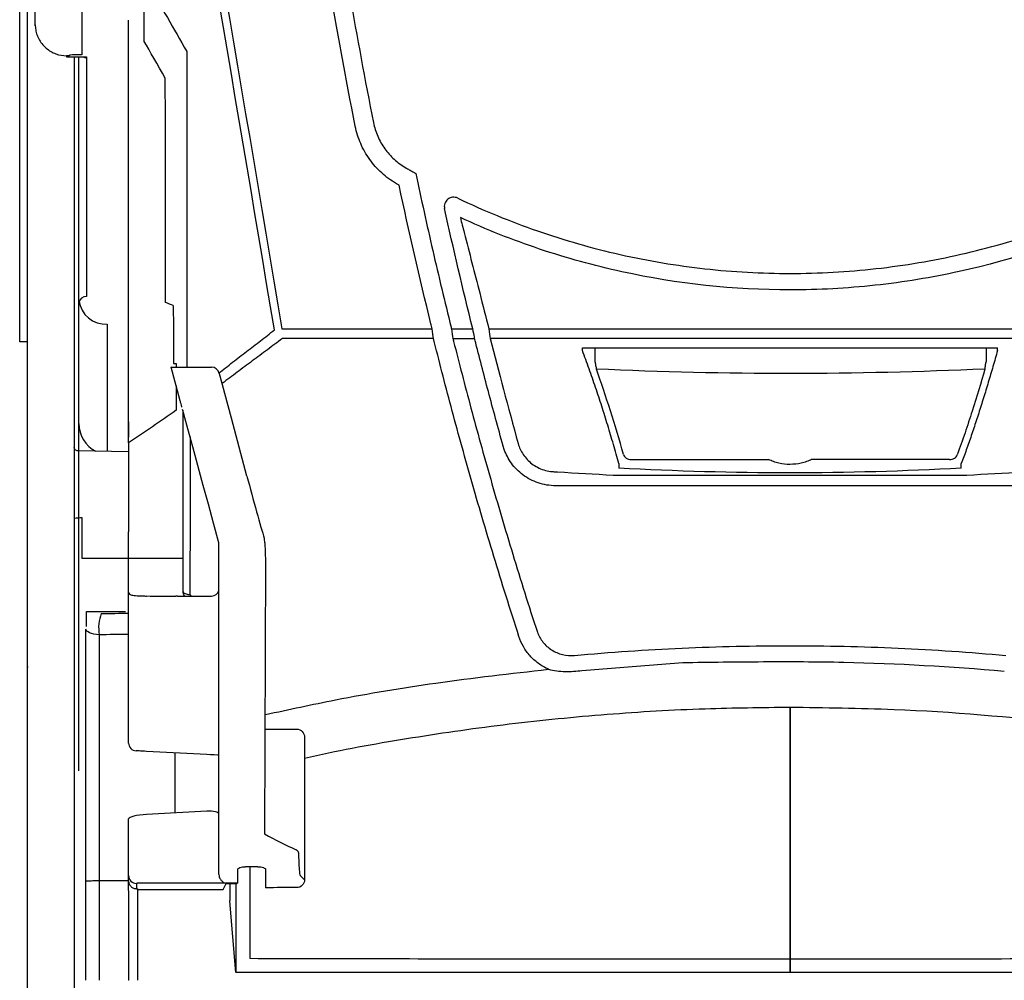
# Model space of a CAD drawing. Units: millimetres. Extents: x -3402 to 8400, y -2 to 6340.
# Drawn here: x 1133 to 1196, y 3960 to 4021 of the extents above; entities that cross this region are included whole.
import ezdxf
from ezdxf.enums import TextEntityAlignment as Align

# ---------------------------------------------------------------- set-up
doc = ezdxf.new("R2010")
doc.units = ezdxf.units.MM
doc.header["$MEASUREMENT"] = 0
doc.layers.add('2DE_OBJ_LAMEL-APP', color=130, linetype='Continuous', lineweight=25)
doc.layers.add('2DE_TXTNUM', color=11, linetype='Continuous', lineweight=9)
doc.layers.add('2DE_TXTPAR', color=41, linetype='Continuous')
doc.styles.add('CP_ATTR', font='ARIAL.TTF')
doc.styles.add('CP_ELATT', font='ARIAL.TTF')

# ---------------------------------------------------------------- blocks, each defined once
blk = doc.blocks.new('2dapa_ars26v_apa-04_f6pa639')
for p, q in [((-49, -85.658), (-49, 89.247)), ((-48.5, -34.751), (-48.5, 74.342)), ((-49.5, -55.122), (-49.5, 54.878)), ((-45.5, 15.576), (-45.5, -36.679)), ((-48.5, -34.818), (-48.5, -34.751)), ((-46.501, -36.82), (-45.218, -36.822)), ((-46.5, -36.75), (-46.5, -36.82)), ((-46.3, -36.75), (-46.5, -36.75)), ((-46.5, -36.82), (-45.2, -36.822)), ((-46.3, -36.716), (-46.3, -36.75)), ((-46, -36.821), (-46, -84.646)), ((-45.7, -82.677), (-45.7, -36.821)), ((-45.2, -36.822), (-45.2, -36.873)), ((-45.2, -36.873), (-45.2, -52.206)), ((-43.874, -53.987), (-43.874, -62.159)), ((-49, -55.122), (-49.5, -55.122)), ((-12.531, -56.42), (-12.531, -55.503)), ((12.593, -55.502), (12.593, -56.399)), ((-39.781, -56.725), (-39.776, -56.743)), ((-39.189, -58.897), (-39.776, -56.743)), ((-39.776, -56.743), (-37.203, -56.743)), ((-37.203, -56.743), (-37.176, -56.743)), ((-35.882, -60.022), (-36.681, -57.094)), ((-39.006, -59.566), (-39.035, -59.461)), ((-34.896, -63.754), (-35.882, -60.022)), ((-42.5, -60.25), (-42.5, -61.232)), ((-42.5, -62.183), (-45.755, -62.126)), ((-37.703, -64.347), (-38.141, -62.739)), ((-45.5, -66.398), (-45.5, -69.022)), ((-42.5, -80.886), (-42.5, -67.931)), ((-36.7, -89.32), (-36.7, -68.019)), ((-33.749, -68.022), (-33.762, -68.022)), ((-33.749, -68.022), (-33.7, -69.223)), ((-45.5, -69.022), (-39, -69.022)), ((-33.7, -69.223), (-33.772, -86.694)), ((-39.354, -71.45), (-37.166, -71.45)), ((-45.202, -73.395), (-45.202, -72.442)), ((-49, -75.97), (-49, -76.037)), ((-37.481, -81.624), (-41.351, -81.421)), ((-37.472, -85.27), (-41.342, -85.473)), ((-42.5, -89.737), (-42.5, -85.758)), ((-35.5, -89.008), (-35.5, -89.879)), ((-34.2, -88.83), (-35, -88.83)), ((-33.7, -89.008), (-33.7, -90.174)), ((-42, -89.9), (-42, -90.242)), ((-41.904, -90.295), (-41.928, -90.247)), ((-41.904, -90.295), (-36.417, -90.295)), ((-36.2, -89.882), (-41.325, -89.886)), ((-36.417, -90.295), (-36.223, -89.908)), ((-35.5, -89.879), (-36.2, -89.879)), ((-35.99, -89.906), (-35.99, -91.007)), ((-35.5, -89.879), (-35.5, -89.889)), ((-35.989, -91.007), (-35.99, -91.007)), ((-35.989, -91.034), (-35.989, -91.007)), ((-35.617, -95.622), (-35.989, -91.034)), ((-49, -273.712), (-49, -95.753)), ((-46, -95.727), (-46, -132.443))]:
    blk.add_line(p, q)
at = {"flags": 128}
for points in [[(-46.5, -36.82), (-46.501, -36.82), (-46.501, -36.82)], [(-38.141, -62.739), (-38.38, -61.864), (-38.589, -61.096), (-38.761, -60.464), (-38.891, -59.989), (-38.974, -59.686), (-39.006, -59.566)], [(-36.7, -68.022), (-37.042, -66.769), (-37.377, -65.542), (-37.703, -64.347)], [(-39, -71.144), (-38.992, -71.181), (-38.968, -71.218), (-38.928, -71.251), (-38.874, -71.282), (-38.808, -71.307), (-38.732, -71.328), (-38.648, -71.342), (-38.559, -71.35)], [(-44.388, -73.93), (-44.562, -73.915), (-44.727, -73.889), (-44.876, -73.852), (-45.005, -73.806), (-45.109, -73.753), (-45.187, -73.693), (-45.234, -73.63), (-45.25, -73.564)], [(-41.351, -81.421), (-41.484, -81.414), (-41.611, -81.408), (-41.728, -81.401), (-41.83, -81.396), (-41.913, -81.392), (-41.975, -81.388), (-42.013, -81.386), (-42.026, -81.386)], [(-36.768, -81.661), (-36.781, -81.661), (-36.998, -81.649), (-37.234, -81.637), (-37.481, -81.624)]]:
    blk.add_lwpolyline(points, dxfattribs=at)
for centre, radius, start, end in [((-43.954, -52.226), 1.763, 187.94119, 272.58976), ((-45.2, -52.706), 0.5, 90, 169.19826), ((-43.701, -60.367), 2, 180.00241, 242.87207), ((-37.185, -70.946), 0.505, 272.15625, 343.79077), ((-41.855, -73.48), 2.573, 159.12499, 190.06393), ((-42, -80.886), 0.5, 180, 267), ((-31.82, -87.952), 0.23, 9.42299, 69.43773), ((-42, -89.4), 0.5, 180.0043, 270.00509)]:
    blk.add_arc(centre, radius, start, end)
for centre, major_axis, ratio, start_param, end_param in [((-46.5, -34.732), (1.052, 1.703), 0.998638, 2.834179, 2.986082), ((-45.2, -36.38), (0.5, 0), 0.985644, 4.253272, 4.712389), ((-37.174, -57.24), (0.491, -0.101), 0.991715, 0.472493, 1.776804), ((-34.501, -65.022), (-0.818, 3), 0.01684, 1.12987, 2.687566), ((-33.792, -65.022), (-0.03, 3), 0.017454, 2.691984, 3.141417), ((67.862, -64.451), (200.454, 3.503), 0.030233, 4.13573, 4.146891), ((-37.5, -85.522), (0.8, 0.075), 0.31001, 6.25396, 7.78985), ((-41.3, -85.721), (1.2, 0.038), 0.20813, 1.599052, 3.134942), ((-32.748, -74.705), (12.557, -12.557), 0.57735, 5.165261, 5.305678), ((-41.3, -89.9), (0.7, 0), 0.019954, 1.605703, 3.141593)]:
    blk.add_ellipse(centre, major_axis=major_axis, ratio=ratio, start_param=start_param, end_param=end_param)
for points, knots in [([(-27.936, -41.276), (-29.179, -35.042), (-30.222, -28.777), (-31.489, -19.331), (-31.862, -16.173), (-32.506, -9.851), (-32.778, -6.686), (-33.221, -0.349), (-33.393, 2.823), (-33.635, 9.176), (-33.705, 12.355), (-33.766, 21.886), (-33.604, 28.238), (-33.241, 34.586)], [0, 0, 0, 0, 0.25, 0.25, 0.375, 0.375, 0.5, 0.5, 0.625, 0.625, 0.75, 0.75, 1, 1, 1, 1]), ([(-41.5, -35.822), (-41.5, -34.914), (-41.5, -33.731), (-41.5, -32.546), (-41.5, -32.207)], [0, 0, 0, 0, 0.713217, 1, 1, 1, 1]), ([(-48.5, -34.751), (-48.5, -34.862), (-48.491, -34.974), (-48.452, -35.194), (-48.423, -35.304), (-48.344, -35.522), (-48.294, -35.63), (-48.172, -35.84), (-48.099, -35.942), (-48.018, -36.037)], [0, 0, 0, 0, 0.25, 0.25, 0.5, 0.5, 0.75, 0.75, 1, 1, 1, 1]), ([(-42.5, -35.57), (-42.5, -35.495), (-42.5, -35.421), (-42.5, -35.273), (-42.5, -35.199), (-42.5, -34.992), (-42.5, -34.867), (-42.5, -34.564), (-42.5, -34.459), (-42.5, -34.459)], [0, 0, 0, 0, 0.125, 0.125, 0.25, 0.25, 0.5, 0.5, 1, 1, 1, 1]), ([(-47.803, -36.252), (-47.707, -36.334), (-47.606, -36.406), (-47.394, -36.53), (-47.285, -36.581), (-46.956, -36.704), (-46.728, -36.746), (-46.5, -36.75)], [0, 0, 0, 0, 0.25, 0.25, 0.5, 0.5, 1, 1, 1, 1]), ([(-45.5, -36.679), (-45.623, -36.679), (-45.743, -36.681), (-45.948, -36.685), (-46.035, -36.688), (-46.238, -36.699), (-46.3, -36.707), (-46.3, -36.716)], [0, 0, 0, 0, 0.25, 0.25, 0.5, 0.5, 1, 1, 1, 1]), ([(-38.771, -36.462), (-38.771, -36.88), (-38.77, -37.299), (-38.77, -37.718), (-38.769, -38.233), (-38.768, -38.748), (-38.768, -39.262)], [0, 0, 0, 0, 0.001268121, 0.001268121, 0.001268121, 0.002827576, 0.002827576, 0.002827576, 0.002827576]), ([(-38.768, -39.262), (-38.768, -39.422), (-38.767, -39.912), (-38.765, -41.722), (-38.759, -47.386), (-38.755, -52.715), (-38.753, -56.725)], [0, 0, 0, 0, 0.027402, 0.08408, 0.310792, 1, 1, 1, 1]), ([(-26.77, -41.043), (-26.709, -41.345), (-26.618, -41.637), (-26.373, -42.201), (-26.221, -42.467), (-25.867, -42.96), (-25.661, -43.191), (-25.208, -43.601), (-24.961, -43.781), (-24.695, -43.935)], [0, 0, 0, 0, 0.25, 0.25, 0.5, 0.5, 0.75, 0.75, 1, 1, 1, 1]), ([(-25.29, -44.963), (-25.63, -44.767), (-25.948, -44.535), (-26.528, -44.009), (-26.785, -43.72), (-27.239, -43.088), (-27.434, -42.743), (-27.743, -42.031), (-27.859, -41.661), (-27.936, -41.276)], [0, 0, 0, 0, 0.25, 0.25, 0.5, 0.5, 0.75, 0.75, 1, 1, 1, 1]), ([(-24.695, -43.935), (-24.657, -43.956), (-24.619, -43.978), (-24.581, -44), (-24.543, -44.022), (-24.505, -44.044), (-24.467, -44.065), (-24.429, -44.087), (-24.391, -44.108), (-24.353, -44.13), (-24.315, -44.152), (-24.277, -44.173), (-24.239, -44.195), (-24.177, -44.229), (-24.116, -44.264), (-24.055, -44.298)], [0, 0, 0, 0, 0.0001314284, 0.0001314284, 0.0001314284, 0.0002628571, 0.0002628571, 0.0002628571, 0.0003942862, 0.0003942862, 0.0003942862, 0.0005257157, 0.0005257157, 0.0005257157, 0.0007371106, 0.0007371106, 0.0007371106, 0.0007371106]), ([(-24.055, -44.298), (-23.702, -45.951), (-23.338, -47.6), (-22.58, -50.893), (-22.187, -52.535), (-21.78, -54.175)], [0, 0, 0, 0, 0.5, 0.5, 1, 1, 1, 1]), ([(-21.358, -45.89), (-21.46, -45.842), (-21.574, -45.823), (-21.797, -45.849), (-21.903, -45.894), (-22.077, -46.032), (-22.145, -46.127), (-22.219, -46.337), (-22.227, -46.453), (-22.202, -46.563)], [0, 0, 0, 0, 0.25, 0.25, 0.5, 0.5, 0.75, 0.75, 1, 1, 1, 1]), ([(-21.358, -45.89), (-19.685, -46.689), (-17.978, -47.389), (-14.497, -48.595), (-12.724, -49.102), (-10.012, -49.714), (-9.103, -49.892), (-7.286, -50.196), (-6.377, -50.323), (-3.644, -50.626), (-1.818, -50.726), (1.844, -50.725), (3.68, -50.624), (6.441, -50.315), (7.359, -50.185), (9.177, -49.878), (10.078, -49.7), (12.76, -49.091), (14.52, -48.588), (17.982, -47.387), (19.685, -46.689), (21.358, -45.89)], [0, 0, 0, 0, 0.125, 0.125, 0.25, 0.25, 0.3125, 0.3125, 0.375, 0.375, 0.5, 0.5, 0.625, 0.625, 0.6875, 0.6875, 0.75, 0.75, 0.875, 0.875, 1, 1, 1, 1]), ([(21.185, -47.139), (17.857, -48.672), (14.418, -49.823), (9.985, -50.797), (9.091, -50.969), (7.291, -51.264), (6.381, -51.388), (3.646, -51.685), (1.827, -51.783), (-3.613, -51.784), (-7.22, -51.4), (-12.599, -50.225), (-14.363, -49.738), (-17.823, -48.579), (-19.52, -47.906), (-21.186, -47.139)], [0, 0, 0, 0, 0.25, 0.25, 0.3125, 0.3125, 0.375, 0.375, 0.5, 0.5, 0.75, 0.75, 0.875, 0.875, 1, 1, 1, 1]), ([(-21.186, -47.139), (-21.103, -47.462), (-21.02, -47.784), (-20.937, -48.107), (-20.606, -49.398), (-20.275, -50.688), (-19.944, -51.978), (-19.746, -52.748), (-19.55, -53.517), (-19.351, -54.286)], [0, 0, 0, 0, 0.001, 0.001, 0.001, 0.005000015, 0.005000015, 0.005000015, 0.007384992, 0.007384992, 0.007384992, 0.007384992]), ([(-21.752, -54.286), (-21.524, -54.286), (-21.067, -54.286), (-20.611, -54.286), (-20.382, -54.286)], [0, 0, 0, 0, 0.499947, 1, 1, 1, 1]), ([(-19.351, -54.286), (-16.13, -54.287), (-12.906, -54.287), (-6.453, -54.287), (-3.221, -54.288), (6.466, -54.287), (12.913, -54.286), (19.351, -54.285)], [0, 0, 0, 0, 0.25, 0.25, 0.5, 0.5, 1, 1, 1, 1]), ([(-17.418, -74.043), (-17.983, -72.301), (-18.521, -70.586), (-19.546, -67.216), (-20.031, -65.567), (-20.948, -62.349), (-21.378, -60.787), (-22.184, -57.77), (-22.56, -56.313), (-22.911, -54.91)], [0, 0, 0, 0, 0.25, 0.25, 0.5, 0.5, 0.75, 0.75, 1, 1, 1, 1]), ([(-21.665, -54.911), (-21.654, -54.957), (-21.642, -55.004), (-21.631, -55.05), (-21.626, -55.068), (-21.622, -55.085), (-21.617, -55.103)], [0, 0, 0, 0, 0.0001934182, 0.0001934182, 0.0001934182, 0.0002660844, 0.0002660844, 0.0002660844, 0.0002660844]), ([(-20.19, -55.21), (-20.192, -55.2), (-20.195, -55.19), (-20.198, -55.18), (-20.22, -55.09), (-20.243, -55), (-20.266, -54.911)], [0, 0, 0, 0, 0.0000423882, 0.0000423882, 0.0000423882, 0.0004148902, 0.0004148902, 0.0004148902, 0.0004148902]), ([(19.262, -54.91), (12.854, -54.912), (6.436, -54.913), (-3.206, -54.913), (-6.423, -54.913), (-12.847, -54.912), (-16.056, -54.912), (-19.262, -54.911)], [0, 0, 0, 0, 0.5, 0.5, 0.75, 0.75, 1, 1, 1, 1]), ([(-21.617, -55.103), (-21.271, -56.476), (-20.9, -57.904), (-20.108, -60.854), (-19.686, -62.378), (-18.788, -65.516), (-18.314, -67.122), (-17.314, -70.405), (-16.791, -72.075), (-16.236, -73.771)], [0, 0, 0, 0, 0.25, 0.25, 0.5, 0.5, 0.75, 0.75, 1, 1, 1, 1]), ([(-18.363, -62.037), (-18.709, -60.842), (-19.024, -59.671), (-19.63, -57.392), (-19.918, -56.284), (-20.19, -55.21)], [0, 0, 0, 0, 0.5, 0.5, 1, 1, 1, 1]), ([(-11.005, -62.942), (-11.062, -62.735), (-11.176, -62.32), (-11.353, -61.703), (-11.533, -61.087), (-11.717, -60.473), (-11.906, -59.862), (-12.099, -59.254), (-12.296, -58.648), (-12.497, -58.046), (-12.702, -57.447), (-12.911, -56.852), (-13.124, -56.26), (-13.27, -55.87), (-13.342, -55.675)], [0, 0, 0, 0, 0.080572, 0.161664, 0.243271, 0.325387, 0.408009, 0.491129, 0.574743, 0.658845, 0.743428, 0.828486, 0.914012, 1, 1, 1, 1]), ([(13.332, -55.678), (13.284, -55.848), (13.187, -56.186), (13.039, -56.696), (12.89, -57.204), (12.739, -57.71), (12.587, -58.213), (12.433, -58.714), (12.227, -59.371), (11.968, -60.178), (11.651, -61.128), (11.334, -62.045), (11.112, -62.648), (11.004, -62.942)], [0, 0, 0, 0, 0.074022, 0.147132, 0.219325, 0.290601, 0.360957, 0.430393, 0.498907, 0.632717, 0.760825, 0.883245, 1, 1, 1, 1]), ([(12.525, -56.864), (8.366, -57.056), (4.203, -57.153), (-4.124, -57.154), (-8.287, -57.058), (-12.447, -56.869)], [0, 0, 0, 0, 0.5, 0.5, 1, 1, 1, 1]), ([(-10.701, -62.353), (-10.972, -61.396), (-11.251, -60.459), (-11.834, -58.63), (-12.135, -57.737), (-12.447, -56.869)], [0, 0, 0, 0, 0.5, 0.5, 1, 1, 1, 1]), ([(12.525, -56.864), (12.268, -57.747), (11.991, -58.65), (11.551, -60.031), (11.4, -60.496), (11.082, -61.432), (10.914, -61.903), (10.744, -62.377)], [0, 0, 0, 0, 0.5, 0.5, 0.75, 0.75, 1, 1, 1, 1]), ([(-39.076, -59.309), (-39.09, -59.26), (-39.111, -59.181), (-39.168, -58.974), (-39.189, -58.897)], [0, 0, 0, 0, 0.631558, 1, 1, 1, 1]), ([(-39, -71.144), (-39, -69.028), (-39, -64.946), (-39, -61.278), (-39, -59.511)], [0, 0, 0, 0, 0.518404, 1, 1, 1, 1]), ([(-38.553, -61.23), (-38.553, -61.945), (-38.556, -65.118), (-38.557, -68.63), (-38.559, -71.35)], [0, 0, 0, 0, 0.225399, 1, 1, 1, 1]), ([(-45.755, -62.126), (-45.824, -62.125), (-45.889, -62.094), (-45.977, -62), (-46, -61.938), (-46, -61.877)], [0, 0, 0, 0, 0.5, 0.5, 1, 1, 1, 1]), ([(-17.467, -61.654), (-17.399, -61.896), (-17.295, -62.129), (-17.076, -62.46), (-16.992, -62.567), (-16.806, -62.766), (-16.704, -62.859), (-16.479, -63.032), (-16.357, -63.11), (-16.101, -63.243), (-15.966, -63.299), (-15.682, -63.389), (-15.534, -63.421), (-15.312, -63.449), (-15.238, -63.454), (-15.089, -63.463), (-13.823, -63.537), (-12.557, -63.61), (-11.366, -63.68)], [0, 0, 0, 0, 0.125, 0.125, 0.1875, 0.1875, 0.25, 0.25, 0.3125, 0.3125, 0.375, 0.375, 0.4375, 0.4375, 0.46875, 0.46875, 0.5, 1, 1, 1, 1]), ([(11.366, -63.68), (12.557, -63.61), (13.749, -63.541), (15.015, -63.467), (15.089, -63.463), (15.238, -63.454), (15.312, -63.449), (15.534, -63.421), (15.682, -63.389), (15.966, -63.299), (16.101, -63.243), (16.357, -63.11), (16.479, -63.031), (16.704, -62.859), (16.806, -62.766), (16.991, -62.567), (17.075, -62.46), (17.295, -62.129), (17.399, -61.896), (17.467, -61.654)], [0, 0, 0, 0, 0.5, 0.5, 0.53125, 0.53125, 0.5625, 0.5625, 0.625, 0.625, 0.6875, 0.6875, 0.75, 0.75, 0.8125, 0.8125, 0.875, 0.875, 1, 1, 1, 1]), ([(-15.063, -64.36), (-15.255, -64.36), (-15.445, -64.344), (-15.819, -64.283), (-16.005, -64.237), (-16.364, -64.116), (-16.536, -64.042), (-16.863, -63.87), (-17.02, -63.77), (-17.309, -63.554), (-17.443, -63.437), (-17.689, -63.187), (-17.802, -63.053), (-18.101, -62.64), (-18.253, -62.343), (-18.363, -62.037)], [0, 0, 0, 0, 0.125, 0.125, 0.25, 0.25, 0.375, 0.375, 0.5, 0.5, 0.625, 0.625, 0.75, 0.75, 1, 1, 1, 1]), ([(-10.701, -62.353), (-10.675, -62.446), (-10.612, -62.529), (-10.432, -62.648), (-10.32, -62.68), (-10.206, -62.68)], [0, 0, 0, 0, 0.5, 0.5, 1, 1, 1, 1]), ([(10.255, -62.68), (10.365, -62.68), (10.471, -62.65), (10.647, -62.541), (10.712, -62.464), (10.744, -62.377)], [0, 0, 0, 0, 0.5, 0.5, 1, 1, 1, 1]), ([(11.004, -63.227), (7.336, -63.433), (3.668, -63.538), (-3.668, -63.538), (-7.336, -63.433), (-11.005, -63.228)], [0, 0, 0, 0, 0.5, 0.5, 1, 1, 1, 1]), ([(-10.206, -62.68), (-9.648, -62.681), (-8.601, -62.681), (-7.131, -62.68), (-5.593, -62.679), (-3.7, -62.682), (-2.23, -62.68), (-1.386, -62.679)], [0, 0, 0, 0, 0.189689, 0.356353, 0.500001, 0.712978, 1, 1, 1, 1]), ([(1.387, -62.679), (1.278, -62.723), (1.169, -62.768), (0.949, -62.848), (0.836, -62.882), (0.489, -62.962), (0.244, -62.991), (-0.238, -62.991), (-0.481, -62.964), (-0.832, -62.883), (-0.947, -62.85), (-1.168, -62.769), (-1.277, -62.723), (-1.386, -62.679)], [0, 0, 0, 0, 0.125, 0.125, 0.25, 0.25, 0.5, 0.5, 0.75, 0.75, 0.875, 0.875, 1, 1, 1, 1]), ([(10.255, -62.68), (8.778, -62.681), (7.3, -62.679), (4.343, -62.68), (2.865, -62.682), (1.387, -62.679)], [0, 0, 0, 0, 0.5, 0.5, 1, 1, 1, 1]), ([(-46, -66.437), (-46, -66.437), (-45.954, -66.433), (-45.818, -66.423), (-45.763, -66.418), (-45.638, -66.408), (-45.569, -66.403), (-45.5, -66.398)], [0, 0, 0, 0, 0.5, 0.5, 0.75, 0.75, 1, 1, 1, 1]), ([(-42.5, -67.921), (-42.5, -67.844), (-42.5, -67.744), (-42.5, -67.533), (-42.5, -67.424), (-42.5, -67.33)], [0, 0, 0, 0, 0.5, 0.5, 1, 1, 1, 1]), ([(-42.5, -71.189), (-42.5, -71.237), (-42.481, -71.279), (-42.393, -71.348), (-42.324, -71.374), (-42.129, -71.413), (-42, -71.425), (-41.774, -71.435), (-41.692, -71.438), (-41.521, -71.441), (-41.433, -71.442), (-41.342, -71.442)], [0, 0, 0, 0, 0.25, 0.25, 0.5, 0.5, 0.75, 0.75, 0.875, 0.875, 1, 1, 1, 1]), ([(-45.25, -89.759), (-45.25, -86.994), (-45.25, -84.261), (-45.25, -80.209), (-45.25, -78.867), (-45.25, -76.198), (-45.25, -74.871), (-45.25, -73.564)], [0, 0, 0, 0, 0.5, 0.5, 0.75, 0.75, 1, 1, 1, 1]), ([(-44.388, -73.93), (-44.389, -75.197), (-44.391, -76.482), (-44.393, -79.075), (-44.394, -81.692), (-44.396, -84.355), (-44.397, -87.041), (-44.397, -88.39), (-44.398, -89.742)], [0, 0, 0, 0, 0.25, 0.25, 0.5, 0.75, 0.75, 1, 1, 1, 1]), ([(-16.236, -73.771), (-16.151, -73.998), (-16.031, -74.211), (-15.798, -74.501), (-15.711, -74.592), (-15.526, -74.758), (-15.426, -74.834), (-15.105, -75.039), (-14.87, -75.139), (-14.369, -75.261), (-14.114, -75.28), (-13.858, -75.257)], [0, 0, 0, 0, 0.25, 0.25, 0.375, 0.375, 0.5, 0.5, 0.75, 0.75, 1, 1, 1, 1]), ([(-15.531, -76.147), (-15.757, -76.045), (-15.974, -75.917), (-16.37, -75.625), (-16.549, -75.461), (-16.871, -75.098), (-17.014, -74.899), (-17.25, -74.486), (-17.345, -74.269), (-17.418, -74.043)], [0, 0, 0, 0, 0.25, 0.25, 0.5, 0.5, 0.75, 0.75, 1, 1, 1, 1]), ([(-13.858, -75.257), (-11.558, -75.05), (-9.253, -74.894), (-4.631, -74.686), (-2.314, -74.634), (2.315, -74.634), (4.632, -74.686), (9.253, -74.894), (11.558, -75.05), (13.857, -75.257)], [0, 0, 0, 0, 0.25, 0.25, 0.5, 0.5, 0.75, 0.75, 1, 1, 1, 1]), ([(-15.531, -76.147), (-15.178, -76.231), (-14.816, -76.277), (-14.271, -76.294), (-14.09, -76.291), (-13.73, -76.267), (-13.551, -76.249), (-12.652, -76.169), (-11.933, -76.108), (-9.776, -75.93), (-8.336, -75.819), (-6.894, -75.715)], [0, 0, 0, 0, 0.125, 0.125, 0.1875, 0.1875, 0.25, 0.25, 0.5, 0.5, 1, 1, 1, 1]), ([(-6.894, -75.715), (-5.169, -75.685), (-3.443, -75.666), (-0.854, -75.655), (0.008, -75.652), (1.733, -75.662), (2.595, -75.674), (6.901, -75.77), (10.338, -75.962), (13.767, -76.268)], [0, 0, 0, 0, 0.25, 0.25, 0.375, 0.375, 0.5, 0.5, 1, 1, 1, 1]), ([(-33.7, -79.055), (-32.205, -78.731), (-28.592, -77.947), (-22.536, -76.941), (-17.946, -76.421), (-15.531, -76.147)], [0, 0, 0, 0, 0.250712, 0.605748, 1, 1, 1, 1]), ([(0, -78.601), (-1.817, -78.62), (-5.741, -78.662), (-11.766, -79.019), (-18.047, -79.634), (-24.276, -80.529), (-28.654, -81.299), (-30.944, -81.811), (-31.2, -81.868)], [0, 0, 0, 0, 0.172526, 0.372707, 0.57352, 0.773837, 0.974693, 1, 1, 1, 1]), ([(31.2, -81.881), (30.385, -81.701), (25.987, -80.729), (17.828, -79.535), (8.196, -78.704), (2.228, -78.629), (0, -78.601)], [0, 0, 0, 0, 0.080249, 0.433414, 0.788417, 1, 1, 1, 1]), ([(-31.703, -79.994), (-31.569, -79.994), (-31.437, -80.05), (-31.253, -80.237), (-31.2, -80.366), (-31.2, -80.495)], [0, 0, 0, 0, 0.5, 0.5, 1, 1, 1, 1]), ([(-31.2, -80.495), (-31.2, -81.998), (-31.2, -83.518), (-31.2, -86.58), (-31.2, -88.12), (-31.2, -89.67)], [0, 0, 0, 0, 0.5, 0.5, 1, 1, 1, 1]), ([(-39.5, -85.376), (-39.5, -85.294), (-39.5, -85.102), (-39.5, -84.549), (-39.5, -83.836), (-39.5, -83.057), (-39.5, -82.312), (-39.5, -81.804), (-39.5, -81.579), (-39.5, -81.518)], [0, 0, 0, 0, 0.12114, 0.284477, 0.447732, 0.611131, 0.774836, 0.938879, 1, 1, 1, 1]), ([(-46, -84.646), (-46, -86.474), (-46, -88.317), (-46, -92.018), (-46, -93.872), (-46, -95.727)], [0, 0, 0, 0, 0.5, 0.5, 1, 1, 1, 1]), ([(-31.592, -87.915), (-31.584, -88.148), (-31.576, -88.354), (-31.56, -88.712), (-31.551, -88.862), (-31.525, -89.228), (-31.507, -89.362), (-31.489, -89.38)], [0, 0, 0, 0, 0.25, 0.25, 0.5, 0.5, 1, 1, 1, 1]), ([(-35.5, -89.008), (-35.5, -88.963), (-35.447, -88.918), (-35.263, -88.85), (-35.133, -88.83), (-35, -88.83)], [0, 0, 0, 0, 0.5, 0.5, 1, 1, 1, 1]), ([(-34.72, -88.83), (-34.72, -89.264), (-34.72, -89.867), (-34.719, -90.472), (-34.719, -90.641)], [0, 0, 0, 0, 0.719366, 1, 1, 1, 1]), ([(-34.2, -88.83), (-34.067, -88.83), (-33.937, -88.85), (-33.753, -88.917), (-33.7, -88.963), (-33.7, -89.008)], [0, 0, 0, 0, 0.5, 0.5, 1, 1, 1, 1]), ([(-44.398, -89.742), (-44.517, -89.742), (-44.629, -89.743), (-44.839, -89.745), (-44.931, -89.746), (-45.164, -89.751), (-45.25, -89.755), (-45.25, -89.759)], [0, 0, 0, 0, 0.25, 0.25, 0.5, 0.5, 1, 1, 1, 1]), ([(-42.499, -89.772), (-42.494, -89.842), (-42.474, -89.911), (-42.409, -90.034), (-42.362, -90.089), (-42.256, -90.173), (-42.196, -90.202), (-42.086, -90.236), (-42.037, -90.241), (-42, -90.242)], [0, 0, 0, 0, 0.25, 0.25, 0.5, 0.5, 0.75, 0.75, 1, 1, 1, 1]), ([(-36.7, -89.32), (-36.7, -89.378), (-36.69, -89.431), (-36.665, -89.52), (-36.648, -89.557), (-36.597, -89.655), (-36.558, -89.703), (-36.439, -89.819), (-36.356, -89.859), (-36.268, -89.875)], [0, 0, 0, 0, 0.125, 0.125, 0.25, 0.25, 0.5, 0.5, 1, 1, 1, 1]), ([(-31.2, -89.67), (-31.2, -89.802), (-31.254, -89.931), (-31.437, -90.115), (-31.566, -90.17), (-31.698, -90.171)], [0, 0, 0, 0, 0.5, 0.5, 1, 1, 1, 1]), ([(-31.489, -89.38), (-31.483, -89.386), (-31.477, -89.392), (-31.472, -89.398), (-31.448, -89.421), (-31.425, -89.444), (-31.402, -89.468), (-31.393, -89.477), (-31.384, -89.486), (-31.374, -89.495)], [0, 0, 0, 0, 0.001, 0.001, 0.001, 0.005, 0.005, 0.005, 0.006578219, 0.006578219, 0.006578219, 0.006578219]), ([(-31.374, -89.495), (-31.369, -89.501), (-31.363, -89.507), (-31.357, -89.513), (-31.334, -89.536), (-31.311, -89.559), (-31.287, -89.582), (-31.258, -89.612), (-31.229, -89.641), (-31.2, -89.67)], [0, 0, 0, 0, 0.001, 0.001, 0.001, 0.005, 0.005, 0.005, 0.01000388, 0.01000388, 0.01000388, 0.01000388]), ([(-36.223, -89.908), (-35.999, -89.907), (-35.813, -89.904), (-35.563, -89.897), (-35.5, -89.893), (-35.5, -89.889)], [0, 0, 0, 0, 0.5, 0.5, 1, 1, 1, 1]), ([(-35.59, -95.621), (-35.59, -95.194), (-35.59, -94.767), (-35.589, -94.339), (-35.589, -94.241), (-35.589, -94.143), (-35.589, -94.045)], [0, 0, 0, 0, 0.001286856, 0.001286856, 0.001286856, 0.001582826, 0.001582826, 0.001582826, 0.001582826]), ([(-34.715, -94.135), (-34.715, -94.233), (-34.715, -94.331), (-34.715, -94.429), (-34.715, -94.523), (-34.714, -94.617), (-34.714, -94.711)], [0, 0, 0, 0, 0.0002951264, 0.0002951264, 0.0002951264, 0.0005783703, 0.0005783703, 0.0005783703, 0.0005783703]), ([(-34.714, -94.711), (-31.836, -94.718), (-28.955, -94.724), (-23.181, -94.735), (-20.288, -94.74), (-11.604, -94.752), (-5.802, -94.756), (0, -94.753)], [0, 0, 0, 0, 0.25, 0.25, 0.5, 0.5, 1, 1, 1, 1]), ([(0, -94.753), (5.804, -94.75), (11.603, -94.739), (20.293, -94.719), (23.186, -94.712), (28.962, -94.698), (31.846, -94.692), (34.725, -94.685)], [0, 0, 0, 0, 0.5, 0.5, 0.75, 0.75, 1, 1, 1, 1]), ([(0, -95.622), (0, -95.622), (0, -95.601), (0, -95.516), (0, -95.453), (0, -95.216), (0, -94.993), (0, -94.753)], [0, 0, 0, 0, 0.25, 0.25, 0.5, 0.5, 1, 1, 1, 1]), ([(0, -94.753), (0, -94.873), (0, -94.987), (0, -95.2), (0, -95.295), (0, -95.533), (0, -95.622), (0, -95.622)], [0, 0, 0, 0, 0.25, 0.25, 0.5, 0.5, 1, 1, 1, 1]), ([(0, -95.622), (-5.951, -95.622), (-11.895, -95.622), (-20.798, -95.622), (-23.765, -95.622), (-29.685, -95.622), (-32.64, -95.622), (-35.591, -95.622)], [0, 0, 0, 0, 0.5, 0.5, 0.75, 0.75, 1, 1, 1, 1]), ([(35.601, -95.622), (32.649, -95.622), (29.695, -95.622), (23.776, -95.622), (20.811, -95.622), (11.9, -95.622), (5.952, -95.622), (0, -95.622)], [0, 0, 0, 0, 0.25, 0.25, 0.5, 0.5, 1, 1, 1, 1])]:
    blk.add_open_spline(points, degree=3, knots=knots)
for points, degree in [([(-41.069, -5.17), (-38.201, -21.537), (-35.397, -37.913), (-32.649, -54.284)], 3), ([(-33.131, -54.356), (-35.798, -38.425), (-38.519, -22.49), (-41.297, -6.563)], 3), ([(-41.254, -32.129), (-40.425, -33.576), (-39.597, -35.02), (-38.771, -36.462)], 3), ([(-28.294, -32.797), (-27.823, -35.553), (-27.316, -38.302), (-26.77, -41.043)], 3), ([(-42.5, -56.725), (-42.5, -49.681), (-42.5, -42.629), (-42.5, -35.57)], 3), ([(-40.144, -38.185), (-40.644, -37.314), (-41.144, -36.443), (-41.5, -35.822)], 3), ([(-40.127, -52.596), (-40.133, -47.795), (-40.138, -42.991), (-40.144, -38.185)], 3), ([(-25.126, -45.057), (-25.181, -45.026), (-25.235, -44.995), (-25.29, -44.963)], 3), ([(-23.078, -53.953), (-23.806, -50.998), (-24.489, -48.033), (-25.126, -45.057)], 3), ([(-20.382, -54.286), (-21.023, -51.72), (-21.63, -49.146), (-22.202, -46.563)], 3), ([(-39.629, -52.791), (-39.794, -52.726), (-39.96, -52.661), (-40.127, -52.596)], 3), ([(-39.629, -52.791), (-39.627, -54.03), (-39.626, -55.268), (-39.624, -56.506)], 3), ([(-36.717, -57.126), (-33.131, -54.356)], 1), ([(-32.649, -54.284), (-29.436, -54.284), (-26.218, -54.285), (-22.998, -54.286)], 3), ([(-22.998, -54.286), (-23.025, -54.175), (-23.051, -54.064), (-23.078, -53.953)], 3), ([(-22.911, -54.91), (-22.939, -54.74), (-22.97, -54.519), (-22.998, -54.286)], 3), ([(-21.78, -54.175), (-21.77, -54.212), (-21.761, -54.249), (-21.752, -54.286)], 3), ([(-21.752, -54.286), (-21.722, -54.517), (-21.691, -54.741), (-21.665, -54.911)], 3), ([(-20.353, -54.451), (-20.363, -54.397), (-20.372, -54.341), (-20.382, -54.286)], 3), ([(-19.351, -54.286), (-19.32, -54.519), (-19.289, -54.741), (-19.262, -54.911)], 3), ([(-32.62, -54.908), (-36.491, -57.789)], 1), ([(-22.911, -54.91), (-26.151, -54.91), (-29.387, -54.909), (-32.62, -54.908)], 3), ([(-21.665, -54.911), (-21.199, -54.911), (-20.732, -54.911), (-20.266, -54.911)], 3), ([(-20.266, -54.911), (-20.292, -54.783), (-20.322, -54.623), (-20.353, -54.451)], 3), ([(-19.262, -54.911), (-18.725, -57.034), (-18.129, -59.284), (-17.467, -61.654)], 3), ([(-13.342, -55.675), (-13.342, -55.618), (-13.341, -55.56), (-13.341, -55.503)], 3), ([(-13.341, -55.503), (-4.455, -55.503), (4.445, -55.502), (13.331, -55.502)], 3), ([(13.332, -55.678), (13.332, -55.619), (13.331, -55.56), (13.331, -55.502)], 3), ([(-42.5, -61.613), (-42.5, -59.984), (-42.5, -58.355), (-42.5, -56.725)], 3), ([(-39.624, -56.506), (-39.583, -56.507), (-39.541, -56.508), (-39.5, -56.509)], 3), ([(-39.5, -56.509), (-39.484, -56.509), (-39.467, -56.509), (-39.45, -56.51)], 3), ([(-39.45, -56.51), (-39.45, -56.725)], 1), ([(-12.531, -56.42), (-12.518, -56.492), (-12.504, -56.564), (-12.491, -56.636)], 3), ([(-12.491, -56.636), (-12.476, -56.713), (-12.462, -56.791), (-12.447, -56.869)], 3), ([(12.525, -56.864), (12.537, -56.787), (12.548, -56.709), (12.559, -56.632)], 3), ([(12.559, -56.632), (12.571, -56.554), (12.582, -56.476), (12.593, -56.399)], 3), ([(-39.451, -57.936), (-39.452, -59.515)], 1), ([(-39.452, -59.515), (-40.45, -60.22), (-41.466, -60.92), (-42.5, -61.613)], 3), ([(-42.5, -61.613), (-42.5, -63.458), (-42.5, -65.37), (-42.5, -67.33)], 3), ([(-11.005, -62.942), (-11.005, -63.037), (-11.005, -63.133), (-11.005, -63.228)], 3), ([(11.004, -63.227), (11.004, -63.132), (11.004, -63.037), (11.004, -62.942)], 3), ([(-11.366, -63.68), (-3.793, -63.68), (3.792, -63.68), (11.366, -63.68)], 3), ([(15.062, -64.36), (5.028, -64.36), (-5.028, -64.36), (-15.063, -64.36)], 3), ([(-39.354, -71.45), (-39.389, -71.45), (-39.424, -71.449), (-39.459, -71.445)], 3), ([(-38.908, -71.434), (-38.969, -71.348), (-39, -71.247), (-39, -71.144)], 3), ([(-38.559, -71.35), (-38.487, -71.45)], 1), ([(-45.202, -72.442), (-44.368, -72.441), (-43.534, -72.441), (-42.7, -72.44)], 3), ([(-44.259, -72.564), (-43.673, -72.559), (-43.087, -72.553), (-42.5, -72.548)], 3), ([(-42.5, -73.914), (-43.13, -73.919), (-43.759, -73.925), (-44.388, -73.93)], 3), ([(0, -94.753), (0, -89.339), (0, -83.942), (0, -78.601)], 3), ([(0, -78.601), (0, -83.945), (0, -89.338), (0, -94.753)], 3), ([(-33.7, -79.994), (-33.035, -79.994), (-32.369, -79.994), (-31.703, -79.994)], 3), ([(-49, -85.683), (-49, -85.671), (-49, -85.663), (-49, -85.658)], 3), ([(-49, -95.749), (-49, -92.381), (-49, -89.01), (-49, -85.683)], 3), ([(-33.772, -86.694), (-33.772, -86.703), (-33.772, -86.711), (-33.773, -86.719)], 3), ([(-45.25, -96.122), (-45.25, -93.982), (-45.25, -91.862), (-45.25, -89.759)], 3), ([(-44.398, -89.742), (-44.398, -91.859), (-44.399, -93.986), (-44.399, -96.122)], 3), ([(-42.5, -89.737), (-43.133, -89.739), (-43.765, -89.74), (-44.398, -89.742)], 3), ([(-42.499, -89.772), (-42.5, -89.76), (-42.5, -89.749), (-42.5, -89.737)], 3), ([(-42.496, -96.122), (-42.496, -94.001), (-42.497, -91.881), (-42.499, -89.772)], 3), ([(-42, -90.242), (-41.954, -90.244), (-41.929, -90.245), (-41.928, -90.247)], 3), ([(-41.928, -90.247), (-41.926, -92.201), (-41.925, -94.159), (-41.925, -96.122)], 3), ([(-35.586, -90.536), (-35.586, -89.896)], 1), ([(-31.698, -90.171), (-32.366, -90.172), (-33.033, -90.173), (-33.7, -90.174)], 3), ([(-35.589, -94.045), (-35.588, -92.874), (-35.587, -91.705), (-35.586, -90.536)], 3), ([(-34.719, -90.641), (-34.718, -91.805), (-34.717, -92.97), (-34.715, -94.135)], 3), ([(-49, -95.753), (-49, -95.753), (-49, -95.753), (-49, -95.753)], 3), ([(-42.496, -96.122), (-42.498, -96.122), (-42.499, -96.122), (-42.5, -96.122)], 3), ([(-35.591, -95.622), (-35.591, -95.622), (-35.591, -95.622), (-35.59, -95.621)], 3)]:
    blk.add_open_spline(points, degree=degree)
at = {"linetype": 'ByBlock', "style": 'CP_ATTR', "flags": 9}
for tag, p in [('NAME', (-0.092, -0.018)), ('NUMBER', (-0.092, -0.018)), ('GROUP', (-0.092, -0.018)), ('ARTICLE', (-0.092, -0.018)), ('TEMPERATURE', (-0.092, -0.018)), ('FLOW', (-0.092, -0.018)), ('CHARACTER', (-0.092, -0.018)), ('ORDER-NO', (-0.092, -0.019)), ('PRODUCER', (-0.092, -0.019)), ('CURRENT', (-0.092, -0.019)), ('PN', (-0.091, -0.018)), ('OTHER', (-0.091, -0.018)), ('DN', (-0.091, -0.019)), ('VOLTAGE', (-0.091, -0.019)), ('POWER', (-0.091, -0.019))]:
    blk.add_attdef(tag, text='', height=0.00005, dxfattribs=at).set_placement(p, align=Align.MIDDLE_LEFT)
at = {"layer": '2DE_TXTNUM', "linetype": 'ByBlock', "style": 'CP_ELATT', "width": 0.8, "flags": 8}
blk.add_attdef('TAG', text='', height=10, dxfattribs=at).set_placement((0, 261.254), align=Align.CENTER)
at = {"layer": '2DE_TXTPAR', "linetype": 'ByBlock', "style": 'CP_ATTR', "flags": 8}
blk.add_attdef('PRODUCT-TYPE', text='', height=7, dxfattribs=at).set_placement((0, 92), align=Align.CENTER)

msp = doc.modelspace()

# ---------------------------------------------------------------- block references
at = {"layer": '2DE_OBJ_LAMEL-APP'}
msp.add_blockref('2dapa_ars26v_apa-04_f6pa639', (1182.264, 4055.801), dxfattribs=at)

doc.saveas('drawing.dxf')
